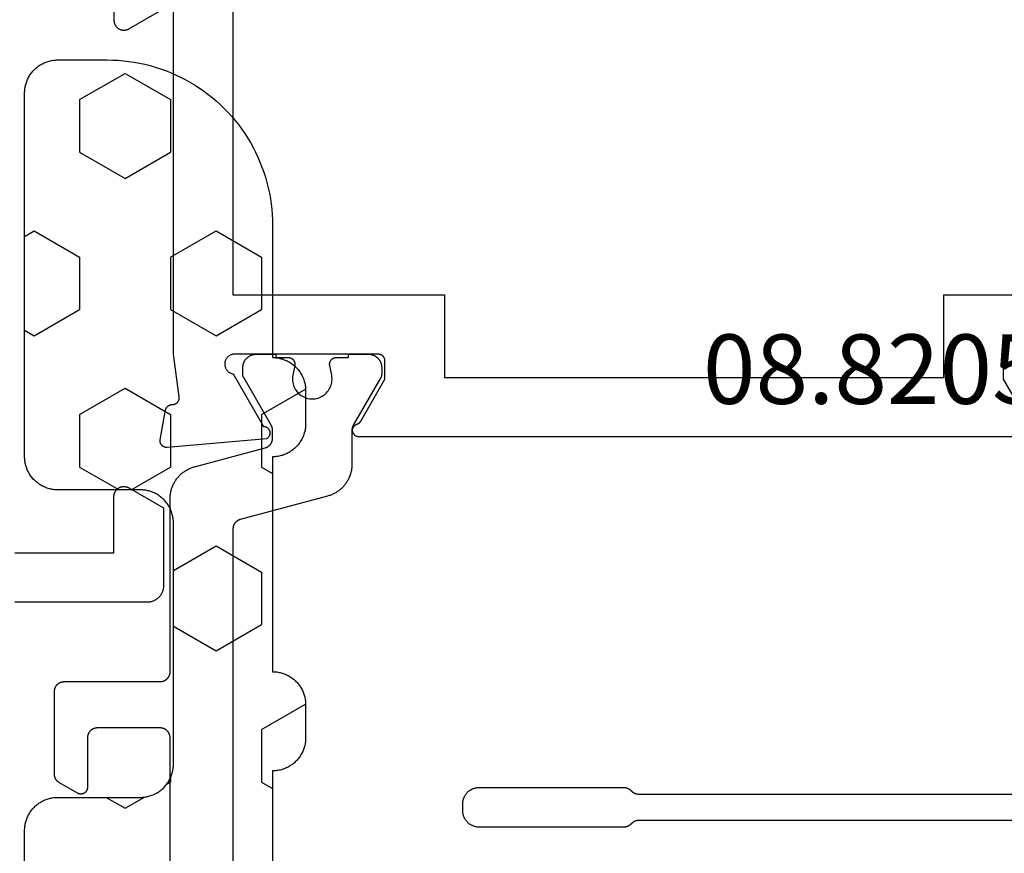
# Model space of a CAD drawing. Units: millimetres. Extents: x 0 to 5363, y -4495 to -50.
# Drawn here: x 1021 to 1051, y -4364 to -4338 of the extents above; entities that cross this region are included whole.
import ezdxf
from ezdxf.enums import TextEntityAlignment as Align

# ---------------------------------------------------------------- set-up
doc = ezdxf.new("R2010")
doc.units = ezdxf.units.MM
for name, color, linetype in [('CrossSectionsGums', 1, 'Continuous'), ('CrossSectionsProfils', 7, 'Continuous'), ('CrossSectionsTexts', 3, 'Continuous')]:
    doc.layers.add(name, color=color, linetype=linetype)
doc.styles.get("Standard").update_dxf_attribs({"font": 'complex.shx', "height": 60})

# ---------------------------------------------------------------- blocks, each defined once
blk = doc.blocks.new('08_31802_X', base_point=(77.899, 36.256))
at = {"layer": 'CrossSectionsProfils', "flags": 128}
blk.add_lwpolyline([(152.999, 89.256), (152.999, 87.556), (153, 87.543), (153.001, 87.53), (153.002, 87.517), (153.004, 87.504), (153.007, 87.491), (153.01, 87.478), (153.013, 87.466), (153.018, 87.453), (153.022, 87.441), (153.028, 87.429), (153.033, 87.418), (153.04, 87.406), (153.046, 87.395), (153.054, 87.384), (153.061, 87.373), (153.07, 87.363), (153.078, 87.353), (153.087, 87.344), (153.097, 87.335), (153.107, 87.326), (153.117, 87.318), (153.127, 87.31), (153.138, 87.303), (153.149, 87.296), (153.161, 87.29), (153.173, 87.284), (153.185, 87.279), (153.197, 87.274), (153.209, 87.27), (153.222, 87.266), (153.235, 87.263), (153.247, 87.261), (153.26, 87.259), (153.273, 87.257), (153.286, 87.256), (153.299, 87.256), (153.313, 87.256), (153.326, 87.257), (153.339, 87.259), (153.352, 87.261), (153.364, 87.263), (153.377, 87.266), (153.39, 87.27), (153.402, 87.274), (153.414, 87.279), (153.426, 87.284), (153.438, 87.29), (153.449, 87.296), (153.449, 87.296), (154.499, 87.903)], dxfattribs=at)
at = {"layer": 'CrossSectionsProfils', "color": 1, "flags": 128}
blk.add_lwpolyline([(149.999, 71.456), (152.999, 71.456), (152.999, 73.156), (153, 73.169), (153.001, 73.182), (153.002, 73.195), (153.004, 73.208), (153.007, 73.221), (153.01, 73.234), (153.013, 73.246), (153.018, 73.259), (153.022, 73.271), (153.028, 73.283), (153.033, 73.295), (153.04, 73.306), (153.046, 73.317), (153.054, 73.328), (153.061, 73.339), (153.07, 73.349), (153.078, 73.359), (153.087, 73.368), (153.097, 73.377), (153.107, 73.386), (153.117, 73.394), (153.127, 73.402), (153.138, 73.409), (153.149, 73.416), (153.161, 73.422), (153.173, 73.428), (153.185, 73.433), (153.197, 73.438), (153.209, 73.442), (153.222, 73.446), (153.235, 73.449), (153.247, 73.452), (153.26, 73.454), (153.273, 73.455), (153.286, 73.456), (153.299, 73.456), (153.313, 73.456), (153.326, 73.455), (153.339, 73.454), (153.352, 73.452), (153.364, 73.449), (153.377, 73.446), (153.39, 73.442), (153.402, 73.438), (153.414, 73.433), (153.426, 73.428), (153.438, 73.422), (153.449, 73.416), (153.449, 73.416), (154.499, 72.81), (154.499, 70.456), (154.499, 70.44), (154.498, 70.423), (154.497, 70.407), (154.495, 70.391), (154.493, 70.375), (154.49, 70.359), (154.486, 70.343), (154.482, 70.327), (154.478, 70.311), (154.473, 70.295), (154.467, 70.28), (154.461, 70.265), (154.455, 70.25), (154.448, 70.235), (154.44, 70.22), (154.432, 70.206), (154.424, 70.192), (154.415, 70.178), (154.406, 70.165), (154.396, 70.152), (154.386, 70.139), (154.375, 70.126), (154.364, 70.114), (154.353, 70.103), (154.341, 70.091), (154.329, 70.08), (154.317, 70.07), (154.304, 70.059), (154.291, 70.05), (154.277, 70.04), (154.263, 70.031), (154.249, 70.023), (154.235, 70.015), (154.221, 70.008), (154.206, 70.001), (154.191, 69.994), (154.176, 69.988), (154.16, 69.983), (154.145, 69.978), (154.129, 69.973), (154.113, 69.969), (154.097, 69.966), (154.081, 69.963), (154.065, 69.96), (154.048, 69.959), (154.032, 69.957), (154.016, 69.956), (153.999, 69.956), (153.999, 69.956), (149.999, 69.956)], dxfattribs=at)
blk = doc.blocks.new('240_1808_0', base_point=(4.535, -8.326))
at = {"layer": 'CrossSectionsGums', "color": 252, "true_color": 0x848484}
for p, q in [((5.499, -9.525), (6.874, -8.731)), ((6.874, -8.731), (8.249, -9.525)), ((5.499, -9.525), (5.499, -11.113)), ((8.249, -9.525), (8.249, -11.113)), ((5.499, -11.113), (6.874, -11.906)), ((6.874, -11.906), (8.249, -11.113)), ((3.835, -13.661), (4.124, -13.494)), ((4.124, -13.494), (5.499, -14.288)), ((8.249, -14.288), (9.624, -13.494)), ((9.624, -13.494), (10.999, -14.288)), ((5.499, -14.288), (5.499, -15.875)), ((8.249, -14.288), (8.249, -15.875)), ((10.999, -14.288), (10.999, -15.875)), ((4.124, -16.669), (5.499, -15.875)), ((8.249, -15.875), (9.624, -16.669)), ((9.624, -16.669), (10.999, -15.875)), ((3.835, -16.502), (4.124, -16.669)), ((5.499, -19.05), (6.874, -18.256)), ((6.874, -18.256), (8.249, -19.05)), ((10.999, -19.05), (12.334, -18.279)), ((5.499, -19.05), (5.499, -20.638)), ((8.249, -19.05), (8.249, -20.638)), ((10.999, -19.05), (10.999, -20.638)), ((5.499, -20.638), (6.692, -21.326)), ((7.057, -21.326), (8.249, -20.638)), ((10.999, -20.638), (11.335, -20.832)), ((8.335, -23.763), (9.624, -23.019)), ((9.624, -23.019), (10.999, -23.813)), ((10.999, -23.813), (10.999, -25.4)), ((8.335, -25.45), (9.624, -26.194)), ((9.624, -26.194), (10.999, -25.4)), ((10.999, -28.575), (12.335, -27.804)), ((10.999, -28.575), (10.999, -30.163)), ((8.249, -30.032), (8.249, -30.163)), ((8.132, -30.23), (8.249, -30.163)), ((10.999, -30.163), (11.335, -30.357)), ((6.302, -30.626), (6.874, -30.956)), ((6.874, -30.956), (7.46, -30.618))]:
    blk.add_line(p, q, dxfattribs=at)
at = {"layer": 'CrossSectionsGums', "color": 252, "true_color": 0x848484, "flags": 128}
blk.add_lwpolyline([(3.835, -32.626), (3.835, -31.626), (3.835, -31.593), (3.837, -31.56), (3.84, -31.528), (3.843, -31.495), (3.848, -31.463), (3.854, -31.431), (3.861, -31.399), (3.869, -31.367), (3.878, -31.336), (3.888, -31.304), (3.899, -31.274), (3.911, -31.243), (3.924, -31.213), (3.938, -31.184), (3.953, -31.154), (3.969, -31.126), (3.986, -31.098), (4.003, -31.07), (4.022, -31.043), (4.042, -31.017), (4.062, -30.991), (4.083, -30.967), (4.105, -30.942), (4.128, -30.919), (4.151, -30.896), (4.176, -30.874), (4.201, -30.853), (4.226, -30.833), (4.252, -30.813), (4.279, -30.794), (4.307, -30.777), (4.335, -30.76), (4.364, -30.744), (4.393, -30.729), (4.422, -30.715), (4.452, -30.702), (4.483, -30.69), (4.513, -30.679), (4.545, -30.669), (4.576, -30.66), (4.608, -30.652), (4.64, -30.645), (4.672, -30.639), (4.704, -30.634), (4.737, -30.631), (4.769, -30.628), (4.802, -30.626), (4.835, -30.626), (4.835, -30.626), (7.335, -30.626), (7.368, -30.625), (7.4, -30.624), (7.433, -30.621), (7.465, -30.617), (7.498, -30.613), (7.53, -30.607), (7.562, -30.6), (7.594, -30.592), (7.625, -30.583), (7.656, -30.573), (7.687, -30.562), (7.718, -30.55), (7.748, -30.537), (7.777, -30.523), (7.806, -30.508), (7.835, -30.492), (7.863, -30.475), (7.89, -30.457), (7.917, -30.439), (7.944, -30.419), (7.969, -30.399), (7.994, -30.378), (8.018, -30.356), (8.042, -30.333), (8.065, -30.309), (8.087, -30.285), (8.108, -30.26), (8.128, -30.235), (8.148, -30.208), (8.166, -30.181), (8.184, -30.154), (8.201, -30.126), (8.217, -30.097), (8.232, -30.068), (8.246, -30.039), (8.259, -30.009), (8.271, -29.978), (8.282, -29.947), (8.292, -29.916), (8.301, -29.885), (8.309, -29.853), (8.316, -29.821), (8.322, -29.789), (8.326, -29.756), (8.33, -29.724), (8.333, -29.691), (8.334, -29.659), (8.335, -29.626), (8.335, -29.626), (8.335, -22.326), (8.334, -22.293), (8.333, -22.26), (8.33, -22.228), (8.326, -22.195), (8.322, -22.163), (8.316, -22.131), (8.309, -22.099), (8.301, -22.067), (8.292, -22.036), (8.282, -22.004), (8.271, -21.974), (8.259, -21.943), (8.246, -21.913), (8.232, -21.884), (8.217, -21.854), (8.201, -21.826), (8.184, -21.798), (8.166, -21.77), (8.148, -21.743), (8.128, -21.717), (8.108, -21.691), (8.087, -21.667), (8.065, -21.642), (8.042, -21.619), (8.018, -21.596), (7.994, -21.574), (7.969, -21.553), (7.944, -21.533), (7.917, -21.513), (7.89, -21.494), (7.863, -21.477), (7.835, -21.46), (7.806, -21.444), (7.777, -21.429), (7.748, -21.415), (7.718, -21.402), (7.687, -21.39), (7.656, -21.379), (7.625, -21.369), (7.594, -21.36), (7.562, -21.352), (7.53, -21.345), (7.498, -21.339), (7.465, -21.334), (7.433, -21.331), (7.4, -21.328), (7.368, -21.326), (7.335, -21.326), (7.335, -21.326), (4.835, -21.326), (4.802, -21.325), (4.769, -21.324), (4.737, -21.321), (4.704, -21.317), (4.672, -21.313), (4.64, -21.307), (4.608, -21.3), (4.576, -21.292), (4.545, -21.283), (4.513, -21.273), (4.483, -21.262), (4.452, -21.25), (4.422, -21.237), (4.393, -21.223), (4.364, -21.208), (4.335, -21.192), (4.307, -21.175), (4.279, -21.157), (4.252, -21.139), (4.226, -21.119), (4.201, -21.099), (4.176, -21.078), (4.151, -21.056), (4.128, -21.033), (4.105, -21.009), (4.083, -20.985), (4.062, -20.96), (4.042, -20.935), (4.022, -20.908), (4.003, -20.881), (3.986, -20.854), (3.969, -20.826), (3.953, -20.797), (3.938, -20.768), (3.924, -20.739), (3.911, -20.709), (3.899, -20.678), (3.888, -20.647), (3.878, -20.616), (3.869, -20.585), (3.861, -20.553), (3.854, -20.521), (3.848, -20.489), (3.843, -20.456), (3.84, -20.424), (3.837, -20.391), (3.835, -20.359), (3.835, -20.326), (3.835, -20.326), (3.835, -9.326), (3.835, -9.293), (3.837, -9.26), (3.84, -9.228), (3.843, -9.195), (3.848, -9.163), (3.854, -9.131), (3.861, -9.099), (3.869, -9.067), (3.878, -9.036), (3.888, -9.004), (3.899, -8.974), (3.911, -8.943), (3.924, -8.913), (3.938, -8.884), (3.953, -8.854), (3.969, -8.826), (3.986, -8.798), (4.003, -8.77), (4.022, -8.743), (4.042, -8.717), (4.062, -8.691), (4.083, -8.667), (4.105, -8.642), (4.128, -8.619), (4.151, -8.596), (4.176, -8.574), (4.201, -8.553), (4.226, -8.533), (4.252, -8.513), (4.279, -8.494), (4.307, -8.477), (4.335, -8.46), (4.364, -8.444), (4.393, -8.429), (4.422, -8.415), (4.452, -8.402), (4.483, -8.39), (4.513, -8.379), (4.545, -8.369), (4.576, -8.36), (4.608, -8.352), (4.64, -8.345), (4.672, -8.339), (4.704, -8.334), (4.737, -8.331), (4.769, -8.328), (4.802, -8.326), (4.835, -8.326), (4.835, -8.326), (6.335, -8.326), (6.498, -8.329), (6.662, -8.337), (6.825, -8.35), (6.988, -8.369), (7.149, -8.393), (7.31, -8.422), (7.47, -8.456), (7.629, -8.496), (7.786, -8.541), (7.942, -8.591), (8.096, -8.646), (8.248, -8.706), (8.398, -8.772), (8.546, -8.842), (8.692, -8.916), (8.835, -8.996), (8.975, -9.08), (9.113, -9.169), (9.247, -9.262), (9.379, -9.359), (9.507, -9.461), (9.632, -9.567), (9.753, -9.677), (9.87, -9.79), (9.984, -9.908), (10.094, -10.029), (10.2, -10.154), (10.302, -10.282), (10.399, -10.413), (10.492, -10.548), (10.581, -10.686), (10.665, -10.826), (10.745, -10.969), (10.819, -11.114), (10.889, -11.262), (10.954, -11.412), (11.014, -11.565), (11.07, -11.719), (11.12, -11.874), (11.165, -12.032), (11.204, -12.19), (11.239, -12.35), (11.268, -12.511), (11.292, -12.673), (11.311, -12.836), (11.324, -12.999), (11.332, -13.162), (11.335, -13.326), (11.335, -13.326), (11.335, -17.326), (11.368, -17.326), (11.4, -17.328), (11.433, -17.331), (11.465, -17.334), (11.498, -17.339), (11.53, -17.345), (11.562, -17.352), (11.594, -17.36), (11.625, -17.369), (11.656, -17.379), (11.687, -17.39), (11.718, -17.402), (11.748, -17.415), (11.777, -17.429), (11.806, -17.444), (11.835, -17.46), (11.863, -17.477), (11.89, -17.494), (11.917, -17.513), (11.944, -17.533), (11.969, -17.553), (11.994, -17.574), (12.018, -17.596), (12.042, -17.619), (12.065, -17.642), (12.087, -17.667), (12.108, -17.691), (12.128, -17.717), (12.148, -17.743), (12.166, -17.77), (12.184, -17.798), (12.201, -17.826), (12.217, -17.854), (12.232, -17.884), (12.246, -17.913), (12.259, -17.943), (12.271, -17.974), (12.282, -18.004), (12.292, -18.036), (12.301, -18.067), (12.309, -18.099), (12.316, -18.131), (12.322, -18.163), (12.326, -18.195), (12.33, -18.228), (12.333, -18.26), (12.334, -18.293), (12.335, -18.326), (12.335, -18.326), (12.335, -19.326), (12.334, -19.359), (12.333, -19.391), (12.33, -19.424), (12.326, -19.456), (12.322, -19.489), (12.316, -19.521), (12.309, -19.553), (12.301, -19.585), (12.292, -19.616), (12.282, -19.647), (12.271, -19.678), (12.259, -19.709), (12.246, -19.739), (12.232, -19.768), (12.217, -19.797), (12.201, -19.826), (12.184, -19.854), (12.166, -19.881), (12.148, -19.908), (12.128, -19.935), (12.108, -19.96), (12.087, -19.985), (12.065, -20.009), (12.042, -20.033), (12.018, -20.056), (11.994, -20.078), (11.969, -20.099), (11.944, -20.119), (11.917, -20.139), (11.89, -20.157), (11.863, -20.175), (11.835, -20.192), (11.806, -20.208), (11.777, -20.223), (11.748, -20.237), (11.718, -20.25), (11.687, -20.262), (11.656, -20.273), (11.625, -20.283), (11.594, -20.292), (11.562, -20.3), (11.53, -20.307), (11.498, -20.313), (11.465, -20.317), (11.433, -20.321), (11.4, -20.324), (11.368, -20.325), (11.335, -20.326), (11.335, -20.326), (11.335, -26.826), (11.368, -26.826), (11.4, -26.828), (11.433, -26.831), (11.465, -26.834), (11.498, -26.839), (11.53, -26.845), (11.562, -26.852), (11.594, -26.86), (11.625, -26.869), (11.656, -26.879), (11.687, -26.89), (11.718, -26.902), (11.748, -26.915), (11.777, -26.929), (11.806, -26.944), (11.835, -26.96), (11.863, -26.977), (11.89, -26.994), (11.917, -27.013), (11.944, -27.033), (11.969, -27.053), (11.994, -27.074), (12.018, -27.096), (12.042, -27.119), (12.065, -27.142), (12.087, -27.167), (12.108, -27.191), (12.128, -27.217), (12.148, -27.243), (12.166, -27.27), (12.184, -27.298), (12.201, -27.326), (12.217, -27.354), (12.232, -27.384), (12.246, -27.413), (12.259, -27.443), (12.271, -27.474), (12.282, -27.504), (12.292, -27.536), (12.301, -27.567), (12.309, -27.599), (12.316, -27.631), (12.322, -27.663), (12.326, -27.695), (12.33, -27.728), (12.333, -27.76), (12.334, -27.793), (12.335, -27.826), (12.335, -27.826), (12.335, -28.826), (12.334, -28.859), (12.333, -28.891), (12.33, -28.924), (12.326, -28.956), (12.322, -28.989), (12.316, -29.021), (12.309, -29.053), (12.301, -29.085), (12.292, -29.116), (12.282, -29.147), (12.271, -29.178), (12.259, -29.209), (12.246, -29.239), (12.232, -29.268), (12.217, -29.297), (12.201, -29.326), (12.184, -29.354), (12.166, -29.381), (12.148, -29.408), (12.128, -29.435), (12.108, -29.46), (12.087, -29.485), (12.065, -29.509), (12.042, -29.533), (12.018, -29.556), (11.994, -29.578), (11.969, -29.599), (11.944, -29.619), (11.917, -29.639), (11.89, -29.657), (11.863, -29.675), (11.835, -29.692), (11.806, -29.708), (11.777, -29.723), (11.748, -29.737), (11.718, -29.75), (11.687, -29.762), (11.656, -29.773), (11.625, -29.783), (11.594, -29.792), (11.562, -29.8), (11.53, -29.807), (11.498, -29.813), (11.465, -29.817), (11.433, -29.821), (11.4, -29.824), (11.368, -29.825), (11.335, -29.826), (11.335, -29.826), (11.335, -36.326)], dxfattribs=at)
blk = doc.blocks.new('08_82050_X_TEXT_3', base_point=(1025.55, 74))
at = {"layer": 'CrossSectionsTexts'}
blk.add_text('08.82050.X', height=2.1, dxfattribs=at).set_placement((1049.05, 39.7), align=Align.CENTER)
blk = doc.blocks.new('08_82050_X', base_point=(0.3, -0.2))
at = {"layer": 'CrossSectionsProfils', "flags": 128}
for points in [[(-25.137, -33.084), (-25.134, -33.089), (-25.13, -33.094), (-25.127, -33.1), (-25.124, -33.106), (-25.121, -33.112), (-25.118, -33.117), (-25.115, -33.123), (-25.113, -33.13), (-25.111, -33.136), (-25.109, -33.142), (-25.107, -33.148), (-25.105, -33.155), (-25.104, -33.161), (-25.103, -33.167), (-25.102, -33.174), (-25.101, -33.18), (-25.1, -33.187), (-25.1, -33.193), (-25.1, -33.2), (-25.1, -33.2), (-25.1, -33.75), (-25.834, -35.021)], [(-25.879, -35.5), (-5.621, -35.5), (-5.609, -35.5), (-5.597, -35.499), (-5.586, -35.497), (-5.574, -35.495), (-5.563, -35.491), (-5.552, -35.488), (-5.541, -35.483), (-5.53, -35.478), (-5.52, -35.473), (-5.51, -35.467), (-5.5, -35.46), (-5.491, -35.452), (-5.482, -35.445), (-5.474, -35.436), (-5.466, -35.427), (-5.459, -35.418), (-5.453, -35.408), (-5.446, -35.398), (-5.441, -35.388), (-5.436, -35.377), (-5.432, -35.366), (-5.428, -35.355), (-5.425, -35.344), (-5.423, -35.332), (-5.422, -35.321), (-5.421, -35.309), (-5.421, -35.297), (-5.421, -35.286), (-5.422, -35.274), (-5.424, -35.262), (-5.427, -35.251), (-5.43, -35.24), (-5.434, -35.228), (-5.438, -35.218), (-5.443, -35.207), (-5.449, -35.197), (-5.456, -35.187), (-5.463, -35.177), (-5.47, -35.168), (-5.478, -35.16), (-5.486, -35.152), (-5.495, -35.144), (-5.505, -35.137), (-5.514, -35.13), (-5.525, -35.125), (-5.535, -35.119), (-5.546, -35.115), (-5.557, -35.11), (-5.557, -35.11), (-5.56, -35.109), (-5.562, -35.108), (-5.565, -35.107), (-5.568, -35.106), (-5.571, -35.105), (-5.574, -35.104), (-5.576, -35.103), (-5.579, -35.101), (-5.582, -35.1), (-5.585, -35.099), (-5.587, -35.097), (-5.59, -35.096), (-5.592, -35.094), (-5.595, -35.093), (-5.598, -35.091), (-5.6, -35.09), (-5.603, -35.088), (-5.605, -35.086), (-5.608, -35.085), (-5.61, -35.083), (-5.613, -35.081), (-5.615, -35.079), (-5.617, -35.078), (-5.62, -35.076), (-5.622, -35.074), (-5.624, -35.072), (-5.627, -35.07), (-5.629, -35.068), (-5.631, -35.066), (-5.633, -35.064), (-5.635, -35.061), (-5.637, -35.059), (-5.639, -35.057), (-5.642, -35.055), (-5.644, -35.053), (-5.645, -35.05), (-5.647, -35.048), (-5.649, -35.046), (-5.651, -35.043), (-5.653, -35.041), (-5.655, -35.039), (-5.657, -35.036), (-5.658, -35.034), (-5.66, -35.031), (-5.662, -35.029), (-5.663, -35.026), (-5.665, -35.023), (-5.666, -35.021), (-5.666, -35.021), (-6.4, -33.75), (-6.4, -33.2), (-6.4, -33.193), (-6.4, -33.187), (-6.399, -33.18), (-6.398, -33.174), (-6.397, -33.167), (-6.396, -33.161), (-6.395, -33.155), (-6.393, -33.148), (-6.391, -33.142), (-6.389, -33.136), (-6.387, -33.13), (-6.385, -33.123), (-6.382, -33.117), (-6.379, -33.112), (-6.376, -33.106), (-6.373, -33.1), (-6.37, -33.094), (-6.366, -33.089), (-6.363, -33.084), (-6.359, -33.078), (-6.355, -33.073), (-6.35, -33.068), (-6.346, -33.063), (-6.341, -33.059), (-6.337, -33.054), (-6.332, -33.05), (-6.327, -33.045), (-6.322, -33.041), (-6.316, -33.037), (-6.311, -33.034), (-6.306, -33.03), (-6.3, -33.027), (-6.294, -33.024), (-6.288, -33.021), (-6.283, -33.018), (-6.277, -33.015), (-6.27, -33.013), (-6.264, -33.011), (-6.258, -33.009), (-6.252, -33.007), (-6.245, -33.005), (-6.239, -33.004), (-6.233, -33.003), (-6.226, -33.002), (-6.22, -33.001), (-6.213, -33), (-6.207, -33), (-6.2, -33), (-6.2, -33), (-1.8, -33), (-1.783, -33.004), (-1.766, -33.008), (-1.749, -33.014), (-1.733, -33.02), (-1.717, -33.027), (-1.702, -33.036), (-1.687, -33.045), (-1.673, -33.055), (-1.659, -33.066), (-1.646, -33.078), (-1.633, -33.09), (-1.622, -33.103), (-1.611, -33.117), (-1.601, -33.131), (-1.592, -33.146), (-1.584, -33.162), (-1.576, -33.178), (-1.57, -33.194), (-1.564, -33.21), (-1.56, -33.227), (-1.556, -33.245), (-1.554, -33.262), (-1.553, -33.279), (-1.552, -33.297), (-1.553, -33.314), (-1.554, -33.332), (-1.557, -33.349), (-1.561, -33.366), (-1.565, -33.383), (-1.571, -33.4), (-1.577, -33.416), (-1.585, -33.432), (-1.593, -33.447), (-1.603, -33.462), (-1.613, -33.476), (-1.624, -33.49), (-1.635, -33.503), (-1.648, -33.515), (-1.661, -33.527), (-1.675, -33.537), (-1.689, -33.547), (-1.704, -33.556), (-1.72, -33.565), (-1.736, -33.572), (-1.752, -33.578), (-1.769, -33.584), (-1.786, -33.588), (-1.803, -33.591), (-1.803, -33.591), (-2.721, -35.182), (-2.732, -35.182), (-2.743, -35.183), (-2.754, -35.184), (-2.765, -35.186), (-2.775, -35.189), (-2.786, -35.192), (-2.796, -35.196), (-2.806, -35.2), (-2.816, -35.205), (-2.826, -35.211), (-2.835, -35.217), (-2.844, -35.223), (-2.853, -35.23), (-2.861, -35.238), (-2.869, -35.245), (-2.876, -35.254), (-2.883, -35.262), (-2.889, -35.272), (-2.895, -35.281), (-2.9, -35.291), (-2.905, -35.301), (-2.909, -35.311), (-2.913, -35.321), (-2.916, -35.332), (-2.918, -35.343), (-2.92, -35.354), (-2.921, -35.365), (-2.922, -35.376), (-2.922, -35.387), (-2.921, -35.398), (-2.92, -35.409), (-2.918, -35.419), (-2.916, -35.43), (-2.913, -35.441), (-2.909, -35.451), (-2.905, -35.462), (-2.901, -35.472), (-2.895, -35.481), (-2.889, -35.491), (-2.883, -35.5), (-2.876, -35.509), (-2.869, -35.517), (-2.861, -35.525), (-2.853, -35.532), (-2.845, -35.539), (-2.836, -35.546), (-2.827, -35.552), (-2.817, -35.557), (-2.817, -35.557), (0.185, -35.82), (0.193, -35.821), (0.2, -35.821), (0.208, -35.821), (0.216, -35.82), (0.223, -35.82), (0.231, -35.819), (0.238, -35.818), (0.246, -35.816), (0.253, -35.814), (0.261, -35.812), (0.268, -35.81), (0.275, -35.807), (0.282, -35.804), (0.289, -35.801), (0.296, -35.798), (0.303, -35.794), (0.309, -35.79), (0.316, -35.786), (0.322, -35.781), (0.328, -35.777), (0.334, -35.772), (0.339, -35.767), (0.345, -35.761), (0.35, -35.756), (0.355, -35.75), (0.36, -35.744), (0.365, -35.738), (0.369, -35.732), (0.373, -35.726), (0.377, -35.719), (0.381, -35.712), (0.384, -35.705), (0.387, -35.698), (0.39, -35.691), (0.392, -35.684), (0.395, -35.677), (0.397, -35.669), (0.398, -35.662), (0.4, -35.654), (0.401, -35.647), (0.402, -35.639), (0.402, -35.632), (0.403, -35.624), (0.403, -35.616), (0.402, -35.609), (0.402, -35.601), (0.401, -35.594), (0.4, -35.586), (0.4, -35.586), (0.241, -34.685), (0.239, -34.679), (0.238, -34.673), (0.236, -34.668), (0.234, -34.662), (0.232, -34.657), (0.229, -34.651), (0.227, -34.646), (0.224, -34.641), (0.222, -34.635), (0.219, -34.63), (0.216, -34.625), (0.213, -34.62), (0.209, -34.615), (0.206, -34.61), (0.203, -34.606), (0.199, -34.601), (0.195, -34.596), (0.191, -34.592), (0.187, -34.588), (0.183, -34.583), (0.179, -34.579), (0.175, -34.575), (0.17, -34.571), (0.166, -34.568), (0.161, -34.564), (0.156, -34.56), (0.151, -34.557), (0.146, -34.554), (0.141, -34.551), (0.136, -34.548), (0.131, -34.545), (0.126, -34.542), (0.12, -34.54), (0.115, -34.537), (0.11, -34.535), (0.104, -34.533), (0.099, -34.531), (0.093, -34.529), (0.087, -34.528), (0.082, -34.526), (0.076, -34.525), (0.07, -34.524), (0.064, -34.523), (0.058, -34.522), (0.052, -34.521), (0.047, -34.52), (0.041, -34.52), (0.035, -34.52), (0.035, -34.52), (0.027, -34.52), (0.02, -34.52), (0.012, -34.519), (0.005, -34.519), (-0.002, -34.518), (-0.01, -34.517), (-0.017, -34.515), (-0.024, -34.514), (-0.031, -34.512), (-0.039, -34.509), (-0.046, -34.507), (-0.053, -34.504), (-0.059, -34.501), (-0.066, -34.498), (-0.073, -34.494), (-0.079, -34.49), (-0.085, -34.486), (-0.091, -34.482), (-0.097, -34.477), (-0.103, -34.473), (-0.109, -34.468), (-0.114, -34.463), (-0.119, -34.457), (-0.124, -34.452), (-0.129, -34.446), (-0.134, -34.44), (-0.138, -34.434), (-0.142, -34.428), (-0.146, -34.422), (-0.15, -34.415), (-0.153, -34.409), (-0.157, -34.402), (-0.159, -34.395), (-0.162, -34.388), (-0.165, -34.381), (-0.167, -34.374), (-0.169, -34.367), (-0.17, -34.359), (-0.172, -34.352), (-0.173, -34.345), (-0.173, -34.337), (-0.174, -34.33), (-0.174, -34.322), (-0.174, -34.315), (-0.174, -34.307), (-0.173, -34.3), (-0.172, -34.293), (-0.171, -34.285), (-0.171, -34.285), (0, -33), (0, -4.7)], [(-29.7, -31.2), (-29.7, -1.8), (-1.8, -1.8), (-1.8, -31.2), (-8.2, -31.2), (-8.2, -33.7), (-23.3, -33.7), (-23.3, -31.2), (-29.7, -31.2)]]:
    blk.add_lwpolyline(points, dxfattribs=at)
at = {"layer": 'CrossSectionsProfils', "color": 1, "flags": 128}
for points in [[(-29.4, -47.1), (-14.074, -47.1), (-14.069, -47.1), (-14.064, -47.1), (-14.06, -47.1), (-14.055, -47.101), (-14.05, -47.101), (-14.045, -47.101), (-14.04, -47.102), (-14.035, -47.103), (-14.03, -47.103), (-14.025, -47.104), (-14.021, -47.105), (-14.016, -47.106), (-14.011, -47.107), (-14.006, -47.108), (-14.001, -47.109), (-13.997, -47.11), (-13.992, -47.112), (-13.987, -47.113), (-13.982, -47.114), (-13.978, -47.116), (-13.973, -47.118), (-13.969, -47.119), (-13.964, -47.121), (-13.959, -47.123), (-13.955, -47.125), (-13.95, -47.127), (-13.946, -47.129), (-13.942, -47.131), (-13.937, -47.133), (-13.933, -47.135), (-13.929, -47.138), (-13.924, -47.14), (-13.92, -47.143), (-13.916, -47.145), (-13.912, -47.148), (-13.908, -47.151), (-13.904, -47.153), (-13.9, -47.156), (-13.896, -47.159), (-13.892, -47.162), (-13.888, -47.165), (-13.884, -47.168), (-13.88, -47.171), (-13.876, -47.174), (-13.873, -47.178), (-13.869, -47.181), (-13.866, -47.184), (-13.862, -47.188), (-13.862, -47.188), (-13.838, -47.212), (-13.834, -47.216), (-13.831, -47.219), (-13.827, -47.222), (-13.824, -47.226), (-13.82, -47.229), (-13.816, -47.232), (-13.812, -47.235), (-13.808, -47.238), (-13.804, -47.241), (-13.8, -47.244), (-13.796, -47.247), (-13.792, -47.249), (-13.788, -47.252), (-13.784, -47.255), (-13.78, -47.257), (-13.776, -47.26), (-13.771, -47.262), (-13.767, -47.265), (-13.763, -47.267), (-13.758, -47.269), (-13.754, -47.271), (-13.75, -47.273), (-13.745, -47.275), (-13.741, -47.277), (-13.736, -47.279), (-13.731, -47.281), (-13.727, -47.282), (-13.722, -47.284), (-13.718, -47.286), (-13.713, -47.287), (-13.708, -47.288), (-13.703, -47.29), (-13.699, -47.291), (-13.694, -47.292), (-13.689, -47.293), (-13.684, -47.294), (-13.679, -47.295), (-13.675, -47.296), (-13.67, -47.297), (-13.665, -47.297), (-13.66, -47.298), (-13.655, -47.299), (-13.65, -47.299), (-13.645, -47.299), (-13.64, -47.3), (-13.636, -47.3), (-13.631, -47.3), (-13.626, -47.3), (-13.626, -47.3), (-9.25, -47.3), (-9.234, -47.3), (-9.217, -47.299), (-9.201, -47.298), (-9.185, -47.296), (-9.169, -47.293), (-9.152, -47.29), (-9.136, -47.287), (-9.121, -47.283), (-9.105, -47.278), (-9.089, -47.273), (-9.074, -47.268), (-9.059, -47.262), (-9.044, -47.255), (-9.029, -47.248), (-9.014, -47.241), (-9, -47.233), (-8.986, -47.225), (-8.972, -47.216), (-8.959, -47.206), (-8.946, -47.197), (-8.933, -47.187), (-8.92, -47.176), (-8.908, -47.165), (-8.896, -47.154), (-8.885, -47.142), (-8.874, -47.13), (-8.863, -47.117), (-8.853, -47.104), (-8.844, -47.091), (-8.834, -47.078), (-8.825, -47.064), (-8.817, -47.05), (-8.809, -47.036), (-8.802, -47.021), (-8.795, -47.006), (-8.788, -46.991), (-8.782, -46.976), (-8.777, -46.961), (-8.772, -46.945), (-8.767, -46.929), (-8.763, -46.914), (-8.76, -46.898), (-8.757, -46.881), (-8.754, -46.865), (-8.752, -46.849), (-8.751, -46.833), (-8.75, -46.816), (-8.75, -46.8), (-8.75, -46.8), (-8.75, -46.6), (-8.75, -46.584), (-8.751, -46.567), (-8.752, -46.551), (-8.754, -46.535), (-8.757, -46.519), (-8.76, -46.502), (-8.763, -46.486), (-8.767, -46.471), (-8.772, -46.455), (-8.777, -46.439), (-8.782, -46.424), (-8.788, -46.409), (-8.795, -46.394), (-8.802, -46.379), (-8.809, -46.364), (-8.817, -46.35), (-8.825, -46.336), (-8.834, -46.322), (-8.844, -46.309), (-8.853, -46.296), (-8.863, -46.283), (-8.874, -46.27), (-8.885, -46.258), (-8.896, -46.246), (-8.908, -46.235), (-8.92, -46.224), (-8.933, -46.213), (-8.946, -46.203), (-8.959, -46.194), (-8.972, -46.184), (-8.986, -46.175), (-9, -46.167), (-9.014, -46.159), (-9.029, -46.152), (-9.044, -46.145), (-9.059, -46.138), (-9.074, -46.132), (-9.089, -46.127), (-9.105, -46.122), (-9.121, -46.117), (-9.136, -46.113), (-9.152, -46.11), (-9.169, -46.107), (-9.185, -46.104), (-9.201, -46.102), (-9.217, -46.101), (-9.234, -46.1), (-9.25, -46.1), (-9.25, -46.1), (-13.626, -46.1), (-13.631, -46.1), (-13.636, -46.1), (-13.64, -46.1), (-13.645, -46.101), (-13.65, -46.101), (-13.655, -46.101), (-13.66, -46.102), (-13.665, -46.103), (-13.67, -46.103), (-13.675, -46.104), (-13.679, -46.105), (-13.684, -46.106), (-13.689, -46.107), (-13.694, -46.108), (-13.699, -46.109), (-13.703, -46.11), (-13.708, -46.112), (-13.713, -46.113), (-13.718, -46.114), (-13.722, -46.116), (-13.727, -46.118), (-13.731, -46.119), (-13.736, -46.121), (-13.741, -46.123), (-13.745, -46.125), (-13.75, -46.127), (-13.754, -46.129), (-13.758, -46.131), (-13.763, -46.133), (-13.767, -46.135), (-13.771, -46.138), (-13.776, -46.14), (-13.78, -46.143), (-13.784, -46.145), (-13.788, -46.148), (-13.792, -46.151), (-13.796, -46.153), (-13.8, -46.156), (-13.804, -46.159), (-13.808, -46.162), (-13.812, -46.165), (-13.816, -46.168), (-13.82, -46.171), (-13.824, -46.174), (-13.827, -46.178), (-13.831, -46.181), (-13.834, -46.184), (-13.838, -46.188), (-13.838, -46.188), (-13.862, -46.212), (-13.866, -46.216), (-13.869, -46.219), (-13.873, -46.222), (-13.876, -46.226), (-13.88, -46.229), (-13.884, -46.232), (-13.888, -46.235), (-13.892, -46.238), (-13.896, -46.241), (-13.9, -46.244), (-13.904, -46.247), (-13.908, -46.249), (-13.912, -46.252), (-13.916, -46.255), (-13.92, -46.257), (-13.924, -46.26), (-13.929, -46.262), (-13.933, -46.265), (-13.937, -46.267), (-13.942, -46.269), (-13.946, -46.271), (-13.95, -46.273), (-13.955, -46.275), (-13.959, -46.277), (-13.964, -46.279), (-13.969, -46.281), (-13.973, -46.282), (-13.978, -46.284), (-13.982, -46.286), (-13.987, -46.287), (-13.992, -46.288), (-13.997, -46.29), (-14.001, -46.291), (-14.006, -46.292), (-14.011, -46.293), (-14.016, -46.294), (-14.021, -46.295), (-14.025, -46.296), (-14.03, -46.297), (-14.035, -46.297), (-14.04, -46.298), (-14.045, -46.299), (-14.05, -46.299), (-14.055, -46.299), (-14.06, -46.3), (-14.064, -46.3), (-14.069, -46.3), (-14.074, -46.3), (-14.074, -46.3), (-29.4, -46.3)], [(0.1, -52), (0.1, -44.6), (0.1, -44.59), (0.101, -44.58), (0.101, -44.571), (0.103, -44.561), (0.104, -44.551), (0.106, -44.541), (0.108, -44.532), (0.11, -44.522), (0.113, -44.513), (0.116, -44.504), (0.119, -44.494), (0.123, -44.485), (0.127, -44.476), (0.131, -44.467), (0.135, -44.459), (0.14, -44.45), (0.145, -44.442), (0.151, -44.433), (0.156, -44.425), (0.162, -44.417), (0.168, -44.41), (0.174, -44.402), (0.181, -44.395), (0.188, -44.388), (0.195, -44.381), (0.202, -44.374), (0.21, -44.368), (0.217, -44.362), (0.225, -44.356), (0.233, -44.351), (0.242, -44.345), (0.25, -44.34), (0.259, -44.335), (0.267, -44.331), (0.276, -44.327), (0.285, -44.323), (0.294, -44.319), (0.304, -44.316), (0.313, -44.313), (0.322, -44.31), (0.332, -44.308), (0.341, -44.306), (0.351, -44.304), (0.361, -44.303), (0.371, -44.301), (0.38, -44.301), (0.39, -44.3), (0.4, -44.3), (0.4, -44.3), (2.3, -44.3), (2.31, -44.3), (2.32, -44.301), (2.329, -44.301), (2.339, -44.303), (2.349, -44.304), (2.359, -44.306), (2.368, -44.308), (2.378, -44.31), (2.387, -44.313), (2.396, -44.316), (2.406, -44.319), (2.415, -44.323), (2.424, -44.327), (2.433, -44.331), (2.441, -44.335), (2.45, -44.34), (2.458, -44.345), (2.467, -44.351), (2.475, -44.356), (2.483, -44.362), (2.49, -44.368), (2.498, -44.374), (2.505, -44.381), (2.512, -44.388), (2.519, -44.395), (2.526, -44.402), (2.532, -44.41), (2.538, -44.417), (2.544, -44.425), (2.549, -44.433), (2.555, -44.442), (2.56, -44.45), (2.565, -44.459), (2.569, -44.467), (2.573, -44.476), (2.577, -44.485), (2.581, -44.494), (2.584, -44.504), (2.587, -44.513), (2.59, -44.522), (2.592, -44.532), (2.594, -44.541), (2.596, -44.551), (2.597, -44.561), (2.599, -44.571), (2.599, -44.58), (2.6, -44.59), (2.6, -44.6), (2.6, -44.6), (2.6, -46.1), (2.6, -46.109), (2.601, -46.117), (2.602, -46.126), (2.603, -46.135), (2.605, -46.143), (2.607, -46.152), (2.609, -46.16), (2.612, -46.168), (2.615, -46.177), (2.619, -46.185), (2.623, -46.192), (2.627, -46.2), (2.631, -46.207), (2.636, -46.215), (2.641, -46.222), (2.647, -46.229), (2.653, -46.235), (2.659, -46.241), (2.665, -46.247), (2.671, -46.253), (2.678, -46.259), (2.685, -46.264), (2.693, -46.269), (2.7, -46.273), (2.708, -46.277), (2.715, -46.281), (2.723, -46.285), (2.732, -46.288), (2.74, -46.291), (2.748, -46.293), (2.757, -46.295), (2.765, -46.297), (2.774, -46.298), (2.783, -46.299), (2.791, -46.3), (2.8, -46.3), (2.809, -46.3), (2.817, -46.299), (2.826, -46.298), (2.835, -46.297), (2.843, -46.295), (2.852, -46.293), (2.86, -46.291), (2.868, -46.288), (2.877, -46.285), (2.885, -46.281), (2.892, -46.277), (2.9, -46.273), (2.9, -46.273), (3.45, -45.956), (3.456, -45.952), (3.461, -45.949), (3.467, -45.945), (3.472, -45.942), (3.477, -45.938), (3.483, -45.934), (3.488, -45.93), (3.493, -45.926), (3.498, -45.921), (3.503, -45.917), (3.507, -45.913), (3.512, -45.908), (3.517, -45.903), (3.521, -45.899), (3.526, -45.894), (3.53, -45.889), (3.534, -45.884), (3.538, -45.878), (3.542, -45.873), (3.546, -45.868), (3.549, -45.863), (3.553, -45.857), (3.556, -45.851), (3.56, -45.846), (3.563, -45.84), (3.566, -45.834), (3.569, -45.829), (3.572, -45.823), (3.575, -45.817), (3.577, -45.811), (3.58, -45.805), (3.582, -45.798), (3.584, -45.792), (3.586, -45.786), (3.588, -45.78), (3.59, -45.774), (3.591, -45.767), (3.593, -45.761), (3.594, -45.754), (3.595, -45.748), (3.597, -45.741), (3.597, -45.735), (3.598, -45.729), (3.599, -45.722), (3.599, -45.715), (3.6, -45.709), (3.6, -45.702), (3.6, -45.696), (3.6, -45.696), (3.6, -43.2), (3.6, -43.19), (3.599, -43.18), (3.599, -43.171), (3.597, -43.161), (3.596, -43.151), (3.594, -43.141), (3.592, -43.132), (3.59, -43.122), (3.587, -43.113), (3.584, -43.104), (3.581, -43.094), (3.577, -43.085), (3.573, -43.076), (3.569, -43.067), (3.565, -43.059), (3.56, -43.05), (3.555, -43.042), (3.549, -43.033), (3.544, -43.025), (3.538, -43.017), (3.532, -43.01), (3.526, -43.002), (3.519, -42.995), (3.512, -42.988), (3.505, -42.981), (3.498, -42.974), (3.49, -42.968), (3.483, -42.962), (3.475, -42.956), (3.467, -42.951), (3.458, -42.945), (3.45, -42.94), (3.441, -42.935), (3.433, -42.931), (3.424, -42.927), (3.415, -42.923), (3.406, -42.919), (3.396, -42.916), (3.387, -42.913), (3.378, -42.91), (3.368, -42.908), (3.359, -42.906), (3.349, -42.904), (3.339, -42.903), (3.329, -42.901), (3.32, -42.901), (3.31, -42.9), (3.3, -42.9), (3.3, -42.9), (0.4, -42.9), (0.39, -42.9), (0.38, -42.899), (0.371, -42.899), (0.361, -42.897), (0.351, -42.896), (0.341, -42.894), (0.332, -42.892), (0.322, -42.89), (0.313, -42.887), (0.304, -42.884), (0.294, -42.881), (0.285, -42.877), (0.276, -42.873), (0.267, -42.869), (0.259, -42.865), (0.25, -42.86), (0.242, -42.855), (0.233, -42.849), (0.225, -42.844), (0.217, -42.838), (0.21, -42.832), (0.202, -42.826), (0.195, -42.819), (0.188, -42.812), (0.181, -42.805), (0.174, -42.798), (0.168, -42.79), (0.162, -42.783), (0.156, -42.775), (0.151, -42.767), (0.145, -42.758), (0.14, -42.75), (0.135, -42.741), (0.131, -42.733), (0.127, -42.724), (0.123, -42.715), (0.119, -42.706), (0.116, -42.696), (0.113, -42.687), (0.11, -42.678), (0.108, -42.668), (0.106, -42.659), (0.104, -42.649), (0.103, -42.639), (0.101, -42.629), (0.101, -42.62), (0.1, -42.61), (0.1, -42.6), (0.1, -42.6), (0.1, -37.367), (0.1, -37.34), (0.099, -37.313), (0.097, -37.286), (0.094, -37.258), (0.091, -37.231), (0.087, -37.204), (0.082, -37.178), (0.076, -37.151), (0.07, -37.124), (0.063, -37.098), (0.055, -37.072), (0.047, -37.046), (0.038, -37.02), (0.028, -36.995), (0.017, -36.97), (0.006, -36.945), (-0.006, -36.92), (-0.018, -36.896), (-0.031, -36.872), (-0.045, -36.849), (-0.06, -36.825), (-0.075, -36.803), (-0.09, -36.78), (-0.107, -36.759), (-0.124, -36.737), (-0.141, -36.716), (-0.159, -36.696), (-0.178, -36.676), (-0.197, -36.656), (-0.216, -36.637), (-0.237, -36.619), (-0.257, -36.601), (-0.278, -36.584), (-0.3, -36.567), (-0.322, -36.551), (-0.344, -36.536), (-0.367, -36.521), (-0.391, -36.507), (-0.414, -36.493), (-0.438, -36.48), (-0.463, -36.468), (-0.487, -36.456), (-0.512, -36.446), (-0.538, -36.435), (-0.563, -36.426), (-0.589, -36.417), (-0.615, -36.409), (-0.641, -36.401), (-0.641, -36.401), (-2.778, -35.829), (-2.786, -35.827), (-2.793, -35.824), (-2.801, -35.822), (-2.809, -35.819), (-2.816, -35.816), (-2.824, -35.812), (-2.831, -35.809), (-2.839, -35.805), (-2.846, -35.801), (-2.853, -35.797), (-2.86, -35.793), (-2.867, -35.789), (-2.873, -35.784), (-2.88, -35.779), (-2.886, -35.774), (-2.893, -35.769), (-2.899, -35.764), (-2.905, -35.758), (-2.911, -35.752), (-2.917, -35.747), (-2.922, -35.741), (-2.928, -35.734), (-2.933, -35.728), (-2.938, -35.722), (-2.943, -35.715), (-2.948, -35.709), (-2.952, -35.702), (-2.956, -35.695), (-2.961, -35.688), (-2.965, -35.681), (-2.968, -35.673), (-2.972, -35.666), (-2.975, -35.658), (-2.978, -35.651), (-2.981, -35.643), (-2.984, -35.636), (-2.987, -35.628), (-2.989, -35.62), (-2.991, -35.612), (-2.993, -35.604), (-2.995, -35.596), (-2.996, -35.588), (-2.997, -35.58), (-2.998, -35.572), (-2.999, -35.564), (-3, -35.556), (-3, -35.547), (-3, -35.539), (-3, -35.539), (-3, -35.299), (-3, -35.296), (-3, -35.293), (-3, -35.289), (-3, -35.286), (-3, -35.283), (-2.999, -35.28), (-2.999, -35.276), (-2.999, -35.273), (-2.999, -35.27), (-2.998, -35.267), (-2.998, -35.263), (-2.997, -35.26), (-2.997, -35.257), (-2.997, -35.254), (-2.996, -35.25), (-2.995, -35.247), (-2.995, -35.244), (-2.994, -35.241), (-2.994, -35.237), (-2.993, -35.234), (-2.992, -35.231), (-2.991, -35.228), (-2.991, -35.225), (-2.99, -35.222), (-2.989, -35.218), (-2.988, -35.215), (-2.987, -35.212), (-2.986, -35.209), (-2.985, -35.206), (-2.984, -35.203), (-2.983, -35.2), (-2.982, -35.197), (-2.981, -35.194), (-2.98, -35.19), (-2.978, -35.187), (-2.977, -35.184), (-2.976, -35.181), (-2.975, -35.178), (-2.973, -35.175), (-2.972, -35.172), (-2.97, -35.169), (-2.969, -35.167), (-2.968, -35.164), (-2.966, -35.161), (-2.965, -35.158), (-2.963, -35.155), (-2.961, -35.152), (-2.96, -35.149), (-2.96, -35.149), (-2.127, -33.706), (-2.126, -33.705), (-2.125, -33.703), (-2.124, -33.701), (-2.123, -33.699), (-2.122, -33.697), (-2.121, -33.695), (-2.12, -33.693), (-2.119, -33.691), (-2.118, -33.689), (-2.117, -33.687), (-2.116, -33.685), (-2.115, -33.683), (-2.114, -33.681), (-2.114, -33.679), (-2.113, -33.677), (-2.112, -33.675), (-2.111, -33.673), (-2.111, -33.671), (-2.11, -33.669), (-2.109, -33.667), (-2.109, -33.664), (-2.108, -33.662), (-2.107, -33.66), (-2.107, -33.658), (-2.106, -33.656), (-2.106, -33.654), (-2.105, -33.652), (-2.105, -33.65), (-2.104, -33.648), (-2.104, -33.645), (-2.103, -33.643), (-2.103, -33.641), (-2.103, -33.639), (-2.102, -33.637), (-2.102, -33.635), (-2.102, -33.633), (-2.101, -33.63), (-2.101, -33.628), (-2.101, -33.626), (-2.101, -33.624), (-2.101, -33.622), (-2.1, -33.619), (-2.1, -33.617), (-2.1, -33.615), (-2.1, -33.613), (-2.1, -33.611), (-2.1, -33.609), (-2.1, -33.606), (-2.1, -33.606), (-2.1, -33.4), (-2.1, -33.387), (-2.101, -33.374), (-2.102, -33.361), (-2.103, -33.348), (-2.105, -33.335), (-2.108, -33.322), (-2.11, -33.309), (-2.114, -33.296), (-2.117, -33.284), (-2.121, -33.271), (-2.126, -33.259), (-2.13, -33.247), (-2.136, -33.235), (-2.141, -33.223), (-2.147, -33.211), (-2.154, -33.2), (-2.16, -33.189), (-2.167, -33.178), (-2.175, -33.167), (-2.183, -33.156), (-2.191, -33.146), (-2.199, -33.136), (-2.208, -33.127), (-2.217, -33.117), (-2.227, -33.108), (-2.236, -33.099), (-2.246, -33.091), (-2.256, -33.083), (-2.267, -33.075), (-2.278, -33.067), (-2.289, -33.06), (-2.3, -33.054), (-2.311, -33.047), (-2.323, -33.041), (-2.335, -33.036), (-2.347, -33.03), (-2.359, -33.026), (-2.371, -33.021), (-2.384, -33.017), (-2.396, -33.014), (-2.409, -33.01), (-2.422, -33.008), (-2.435, -33.005), (-2.448, -33.003), (-2.461, -33.002), (-2.474, -33.001), (-2.487, -33), (-2.5, -33), (-2.5, -33), (-3.1, -33), (-3.1, -33.1), (-3.475, -33.1), (-3.482, -33.1), (-3.49, -33.101), (-3.497, -33.101), (-3.504, -33.102), (-3.512, -33.103), (-3.519, -33.105), (-3.526, -33.107), (-3.533, -33.109), (-3.54, -33.111), (-3.547, -33.113), (-3.554, -33.116), (-3.561, -33.119), (-3.567, -33.123), (-3.574, -33.126), (-3.58, -33.13), (-3.586, -33.134), (-3.592, -33.138), (-3.598, -33.143), (-3.604, -33.147), (-3.61, -33.152), (-3.615, -33.157), (-3.62, -33.162), (-3.625, -33.168), (-3.63, -33.173), (-3.634, -33.179), (-3.639, -33.185), (-3.643, -33.191), (-3.647, -33.198), (-3.65, -33.204), (-3.654, -33.211), (-3.657, -33.217), (-3.66, -33.224), (-3.663, -33.231), (-3.665, -33.238), (-3.667, -33.245), (-3.669, -33.252), (-3.671, -33.259), (-3.672, -33.266), (-3.673, -33.274), (-3.674, -33.281), (-3.675, -33.288), (-3.675, -33.296), (-3.675, -33.303), (-3.675, -33.311), (-3.674, -33.318), (-3.673, -33.325), (-3.672, -33.333), (-3.671, -33.34), (-3.671, -33.34), (-3.612, -33.631), (-3.605, -33.674), (-3.601, -33.718), (-3.6, -33.763), (-3.603, -33.807), (-3.609, -33.851), (-3.618, -33.894), (-3.63, -33.937), (-3.645, -33.978), (-3.663, -34.018), (-3.685, -34.057), (-3.709, -34.094), (-3.735, -34.13), (-3.765, -34.163), (-3.796, -34.194), (-3.83, -34.222), (-3.866, -34.248), (-3.904, -34.272), (-3.943, -34.292), (-3.984, -34.31), (-4.025, -34.324), (-4.068, -34.335), (-4.112, -34.343), (-4.156, -34.348), (-4.2, -34.35), (-4.244, -34.348), (-4.288, -34.343), (-4.332, -34.335), (-4.375, -34.324), (-4.416, -34.31), (-4.457, -34.292), (-4.496, -34.272), (-4.534, -34.248), (-4.57, -34.222), (-4.604, -34.194), (-4.635, -34.163), (-4.665, -34.13), (-4.691, -34.094), (-4.715, -34.057), (-4.737, -34.018), (-4.755, -33.978), (-4.77, -33.937), (-4.782, -33.894), (-4.791, -33.851), (-4.797, -33.807), (-4.8, -33.763), (-4.799, -33.718), (-4.795, -33.674), (-4.788, -33.631), (-4.788, -33.631), (-4.729, -33.34), (-4.728, -33.333), (-4.727, -33.325), (-4.726, -33.318), (-4.725, -33.311), (-4.725, -33.303), (-4.725, -33.296), (-4.725, -33.288), (-4.726, -33.281), (-4.727, -33.274), (-4.728, -33.266), (-4.729, -33.259), (-4.731, -33.252), (-4.733, -33.245), (-4.735, -33.238), (-4.737, -33.231), (-4.74, -33.224), (-4.743, -33.217), (-4.746, -33.211), (-4.75, -33.204), (-4.753, -33.198), (-4.757, -33.191), (-4.761, -33.185), (-4.766, -33.179), (-4.77, -33.173), (-4.775, -33.168), (-4.78, -33.162), (-4.785, -33.157), (-4.79, -33.152), (-4.796, -33.147), (-4.802, -33.143), (-4.808, -33.138), (-4.814, -33.134), (-4.82, -33.13), (-4.826, -33.126), (-4.833, -33.123), (-4.839, -33.119), (-4.846, -33.116), (-4.853, -33.113), (-4.86, -33.111), (-4.867, -33.109), (-4.874, -33.107), (-4.881, -33.105), (-4.888, -33.103), (-4.896, -33.102), (-4.903, -33.101), (-4.91, -33.101), (-4.918, -33.1), (-4.925, -33.1), (-4.925, -33.1), (-5.3, -33.1), (-5.3, -33), (-5.9, -33), (-5.913, -33), (-5.926, -33.001), (-5.939, -33.002), (-5.952, -33.003), (-5.965, -33.005), (-5.978, -33.008), (-5.991, -33.01), (-6.004, -33.014), (-6.016, -33.017), (-6.029, -33.021), (-6.041, -33.026), (-6.053, -33.03), (-6.065, -33.036), (-6.077, -33.041), (-6.089, -33.047), (-6.1, -33.054), (-6.111, -33.06), (-6.122, -33.067), (-6.133, -33.075), (-6.144, -33.083), (-6.154, -33.091), (-6.164, -33.099), (-6.173, -33.108), (-6.183, -33.117), (-6.192, -33.127), (-6.201, -33.136), (-6.209, -33.146), (-6.217, -33.156), (-6.225, -33.167), (-6.233, -33.178), (-6.24, -33.189), (-6.246, -33.2), (-6.253, -33.211), (-6.259, -33.223), (-6.264, -33.235), (-6.27, -33.247), (-6.274, -33.259), (-6.279, -33.271), (-6.283, -33.284), (-6.286, -33.296), (-6.29, -33.309), (-6.292, -33.322), (-6.295, -33.335), (-6.297, -33.348), (-6.298, -33.361), (-6.299, -33.374), (-6.3, -33.387), (-6.3, -33.4), (-6.3, -33.4), (-6.3, -33.606), (-6.3, -33.609), (-6.3, -33.611), (-6.3, -33.613), (-6.3, -33.615), (-6.3, -33.617), (-6.3, -33.619), (-6.299, -33.622), (-6.299, -33.624), (-6.299, -33.626), (-6.299, -33.628), (-6.299, -33.63), (-6.298, -33.633), (-6.298, -33.635), (-6.298, -33.637), (-6.297, -33.639), (-6.297, -33.641), (-6.297, -33.643), (-6.296, -33.645), (-6.296, -33.648), (-6.295, -33.65), (-6.295, -33.652), (-6.294, -33.654), (-6.294, -33.656), (-6.293, -33.658), (-6.293, -33.66), (-6.292, -33.662), (-6.291, -33.664), (-6.291, -33.667), (-6.29, -33.669), (-6.289, -33.671), (-6.289, -33.673), (-6.288, -33.675), (-6.287, -33.677), (-6.286, -33.679), (-6.286, -33.681), (-6.285, -33.683), (-6.284, -33.685), (-6.283, -33.687), (-6.282, -33.689), (-6.281, -33.691), (-6.28, -33.693), (-6.279, -33.695), (-6.278, -33.697), (-6.277, -33.699), (-6.276, -33.701), (-6.275, -33.703), (-6.274, -33.705), (-6.273, -33.706), (-6.273, -33.706), (-5.44, -35.149), (-5.439, -35.152), (-5.437, -35.155), (-5.435, -35.158), (-5.434, -35.161), (-5.432, -35.164), (-5.431, -35.167), (-5.43, -35.169), (-5.428, -35.172), (-5.427, -35.175), (-5.425, -35.178), (-5.424, -35.181), (-5.423, -35.184), (-5.422, -35.187), (-5.42, -35.19), (-5.419, -35.194), (-5.418, -35.197), (-5.417, -35.2), (-5.416, -35.203), (-5.415, -35.206), (-5.414, -35.209), (-5.413, -35.212), (-5.412, -35.215), (-5.411, -35.218), (-5.41, -35.222), (-5.409, -35.225), (-5.409, -35.228), (-5.408, -35.231), (-5.407, -35.234), (-5.406, -35.237), (-5.406, -35.241), (-5.405, -35.244), (-5.405, -35.247), (-5.404, -35.25), (-5.403, -35.254), (-5.403, -35.257), (-5.403, -35.26), (-5.402, -35.263), (-5.402, -35.267), (-5.401, -35.27), (-5.401, -35.273), (-5.401, -35.276), (-5.401, -35.28), (-5.4, -35.283), (-5.4, -35.286), (-5.4, -35.289), (-5.4, -35.293), (-5.4, -35.296), (-5.4, -35.299), (-5.4, -35.299), (-5.4, -36.326), (-5.4, -36.353), (-5.399, -36.38), (-5.397, -36.408), (-5.394, -36.435), (-5.391, -36.462), (-5.387, -36.489), (-5.382, -36.516), (-5.376, -36.542), (-5.37, -36.569), (-5.363, -36.595), (-5.355, -36.621), (-5.347, -36.647), (-5.338, -36.673), (-5.328, -36.699), (-5.317, -36.724), (-5.306, -36.749), (-5.294, -36.773), (-5.282, -36.797), (-5.269, -36.821), (-5.255, -36.845), (-5.24, -36.868), (-5.225, -36.891), (-5.21, -36.913), (-5.193, -36.935), (-5.176, -36.956), (-5.159, -36.977), (-5.141, -36.998), (-5.122, -37.017), (-5.103, -37.037), (-5.084, -37.056), (-5.063, -37.074), (-5.043, -37.092), (-5.022, -37.109), (-5, -37.126), (-4.978, -37.142), (-4.956, -37.157), (-4.933, -37.172), (-4.909, -37.186), (-4.886, -37.2), (-4.862, -37.213), (-4.837, -37.225), (-4.813, -37.237), (-4.788, -37.248), (-4.762, -37.258), (-4.737, -37.268), (-4.711, -37.276), (-4.685, -37.284), (-4.659, -37.292), (-4.659, -37.292), (-2.022, -37.998), (-2.014, -38.001), (-2.007, -38.003), (-1.999, -38.006), (-1.991, -38.009), (-1.984, -38.012), (-1.976, -38.015), (-1.969, -38.018), (-1.961, -38.022), (-1.954, -38.026), (-1.947, -38.03), (-1.94, -38.034), (-1.933, -38.039), (-1.927, -38.043), (-1.92, -38.048), (-1.914, -38.053), (-1.907, -38.058), (-1.901, -38.064), (-1.895, -38.069), (-1.889, -38.075), (-1.883, -38.081), (-1.878, -38.087), (-1.872, -38.093), (-1.867, -38.099), (-1.862, -38.105), (-1.857, -38.112), (-1.852, -38.119), (-1.848, -38.126), (-1.844, -38.132), (-1.839, -38.14), (-1.835, -38.147), (-1.832, -38.154), (-1.828, -38.161), (-1.825, -38.169), (-1.822, -38.176), (-1.819, -38.184), (-1.816, -38.192), (-1.813, -38.199), (-1.811, -38.207), (-1.809, -38.215), (-1.807, -38.223), (-1.805, -38.231), (-1.804, -38.239), (-1.803, -38.247), (-1.802, -38.255), (-1.801, -38.264), (-1.8, -38.272), (-1.8, -38.28), (-1.8, -38.288), (-1.8, -38.288), (-1.8, -49.2)]]:
    blk.add_lwpolyline(points, dxfattribs=at)
blk = doc.blocks.new('CS_37HORL2')
at = {"layer": 'CrossSectionsGums'}
blk.add_blockref('240_1808_0', (1022.05, 50.1), dxfattribs=at)
at = {"layer": 'CrossSectionsProfils', "yscale": -1, "rotation": 180}
blk.add_blockref('08_82050_X', (1025.55, 74), dxfattribs=at)
at = {"layer": 'CrossSectionsProfils'}
blk.add_blockref('08_31802_X', (948.95, 0), dxfattribs=at)
at = {"layer": 'CrossSectionsTexts'}
blk.add_blockref('08_82050_X_TEXT_3', (1025.55, 74), dxfattribs=at)

msp = doc.modelspace()

# ---------------------------------------------------------------- block references
msp.add_blockref('CS_37HORL2', (0, -4389.8))
at = {"layer": 'CrossSectionsGums'}
msp.add_blockref('240_1808_0', (1022.05, -4339.7), dxfattribs=at)
at = {"layer": 'CrossSectionsProfils', "yscale": -1, "rotation": 180}
msp.add_blockref('08_82050_X', (1025.55, -4315.8), dxfattribs=at)
at = {"layer": 'CrossSectionsProfils'}
msp.add_blockref('08_31802_X', (948.95, -4389.8), dxfattribs=at)
at = {"layer": 'CrossSectionsTexts'}
msp.add_blockref('08_82050_X_TEXT_3', (1025.55, -4315.8), dxfattribs=at)

doc.saveas('drawing.dxf')
